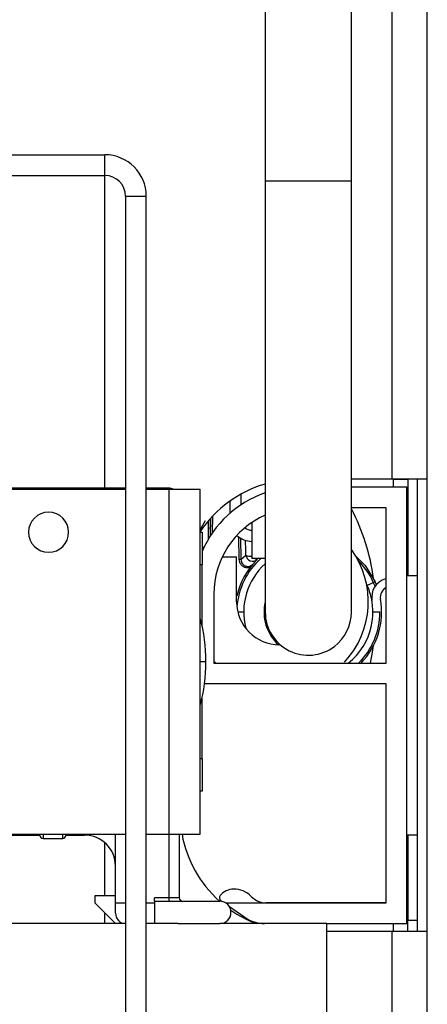
# Model space of a CAD drawing. Units: inches. Extents: x 14 to 127, y 14 to 137.
# Drawn here: x 88 to 89, y 128 to 131 of the extents above; entities that cross this region are included whole.
import ezdxf

# ---------------------------------------------------------------- set-up
doc = ezdxf.new("R2010")
doc.units = ezdxf.units.IN
doc.header["$MEASUREMENT"] = 0

msp = doc.modelspace()

# ---------------------------------------------------------------- linework, layer by layer
at = {"color": 7, "linetype": 'Continuous', "lineweight": 25}
for p, q in [((88.9132, 129.7779), (88.9132, 136.4194)), ((89.0152, 129.7779), (89.0152, 136.4194)), ((88.5452, 134.7041), (88.5452, 130.6431)), ((88.7952, 130.6431), (88.7952, 134.7041)), ((87.1602, 130.7184), (88.0802, 130.7184)), ((88.0802, 130.6584), (88.0802, 130.7184)), ((87.1602, 130.6584), (88.0802, 130.6584)), ((88.5452, 130.6431), (88.5452, 129.3931)), ((88.7952, 129.3931), (88.7952, 130.6431)), ((88.1402, 130.5984), (88.2002, 130.5984)), ((88.1402, 130.5984), (88.1402, 125.3534)), ((88.2002, 125.3534), (88.2002, 130.5984)), ((88.9172, 129.7779), (88.7952, 129.7779)), ((88.9132, 129.7779), (88.7952, 129.7779)), ((89.0152, 129.7779), (88.9132, 129.7779)), ((88.9172, 129.7779), (88.9592, 129.7779)), ((88.9592, 129.7779), (88.9592, 129.4979)), ((88.9872, 129.4979), (88.9872, 129.7779)), ((89.0152, 128.4679), (89.0152, 129.7779)), ((87.5419, 129.7494), (88.1402, 129.7494)), ((88.1402, 129.7519), (87.5569, 129.7519)), ((88.2659, 129.7519), (88.2002, 129.7519)), ((88.2002, 129.7494), (88.2669, 129.7494)), ((88.2669, 128.7494), (88.2669, 129.7494)), ((88.2669, 129.7494), (88.3569, 129.7494)), ((88.3569, 128.7494), (88.3569, 129.7494)), ((88.9562, 129.7554), (88.7952, 129.7554)), ((88.9562, 128.4904), (88.9562, 129.7554)), ((88.4742, 129.7346), (88.4742, 129.7033)), ((88.4422, 129.7143), (88.4422, 129.6788)), ((88.8962, 129.6954), (88.7952, 129.6954)), ((88.8962, 129.2454), (88.8962, 129.6954)), ((88.3861, 129.614), (88.387, 129.6652)), ((88.3921, 129.6707), (88.3912, 129.6216)), ((88.3569, 129.6316), (88.3722, 129.6586)), ((88.3802, 129.6113), (88.3802, 129.6575)), ((88.381, 129.6058), (88.3819, 129.6595)), ((88.5062, 129.6525), (88.5062, 129.5481)), ((88.3569, 129.6244), (88.3619, 129.6244)), ((88.3619, 129.6244), (88.3619, 129.5314)), ((88.3828, 129.6088), (88.3802, 129.6113)), ((88.4696, 129.5458), (88.4685, 129.6104)), ((88.4735, 129.6071), (88.4746, 129.545)), ((88.3668, 129.5795), (88.3619, 129.5844)), ((88.4205, 129.5528), (88.4622, 129.5528)), ((88.4622, 129.4231), (88.4622, 129.5528)), ((88.4746, 129.545), (88.489, 129.558)), ((88.3569, 129.5314), (88.3619, 129.5314)), ((88.3619, 129.3551), (88.3619, 129.5314)), ((88.5452, 129.5481), (88.5062, 129.5481)), ((88.9592, 129.5096), (88.9562, 129.5087)), ((88.9562, 128.7479), (88.9562, 129.4979)), ((88.9872, 129.4979), (88.9562, 129.4979)), ((88.9872, 128.7479), (88.9872, 129.4979)), ((88.8639, 129.4805), (88.8411, 129.4702)), ((88.8962, 129.4905), (88.8937, 129.4897)), ((88.3962, 129.4454), (88.3962, 129.2454)), ((88.4827, 129.3931), (88.4659, 129.3931)), ((88.8777, 129.3931), (88.8577, 129.3931)), ((88.8777, 129.3931), (88.8785, 129.3931)), ((88.3962, 129.2511), (88.4016, 129.2454)), ((88.3962, 129.2454), (88.8962, 129.2454)), ((88.8962, 129.1854), (88.3691, 129.1854)), ((88.8962, 128.5504), (88.8962, 129.1854)), ((88.3619, 128.9674), (88.3619, 129.1437)), ((88.3619, 128.9674), (88.3569, 128.9674)), ((88.3619, 128.9674), (88.3619, 128.8744)), ((88.3619, 128.8744), (88.3569, 128.8744)), ((87.5419, 128.7494), (88.1402, 128.7494)), ((87.5569, 128.7469), (87.8919, 128.7469)), ((87.8919, 128.7459), (87.8919, 128.7491)), ((87.9009, 128.7369), (87.9579, 128.7369)), ((87.9669, 128.7491), (87.9669, 128.7459)), ((87.9669, 128.7469), (88.0209, 128.7469)), ((88.1109, 128.5504), (88.1109, 128.7494)), ((88.2002, 128.7494), (88.2669, 128.7494)), ((88.2669, 128.7494), (88.3569, 128.7494)), ((88.2959, 128.7494), (88.2959, 128.5654)), ((88.9562, 128.7479), (88.9872, 128.7479)), ((88.9592, 128.7479), (88.9592, 128.5002)), ((88.9872, 128.4679), (88.9872, 128.7479)), ((88.0509, 128.5704), (88.0509, 128.5504)), ((88.1109, 128.5704), (88.0509, 128.5704)), ((88.0509, 128.5504), (88.1109, 128.4904)), ((88.1109, 128.5504), (88.1109, 128.5704)), ((88.1109, 128.5204), (88.1109, 128.5504)), ((88.2659, 128.5654), (88.2239, 128.5654)), ((88.2239, 128.5554), (88.2239, 128.5654)), ((88.2239, 128.5554), (88.4134, 128.5554)), ((88.2239, 128.5554), (88.2239, 128.4904)), ((88.2659, 128.5654), (88.2659, 128.5554)), ((88.2959, 128.5654), (88.2659, 128.5654)), ((88.4168, 128.557), (88.42, 128.5547)), ((88.4308, 128.5504), (88.8962, 128.5504)), ((88.8962, 128.5504), (88.5477, 128.5504)), ((88.4411, 128.5399), (88.4861, 128.5085)), ((88.9592, 128.5002), (88.9872, 128.5002)), ((88.9592, 128.4679), (88.9592, 128.5002)), ((88.1402, 128.4904), (87.6599, 128.4904)), ((88.292, 128.4904), (88.2002, 128.4904)), ((88.2239, 128.4904), (88.2002, 128.4904)), ((88.292, 128.4904), (88.4134, 128.4904)), ((88.7239, 128.4904), (88.4134, 128.4904)), ((88.7239, 124.7404), (88.7239, 128.4904)), ((88.7239, 128.4904), (88.9562, 128.4904)), ((88.7239, 128.4679), (88.9132, 128.4679)), ((88.9132, 128.4679), (89.0152, 128.4679)), ((89.0152, 115.4703), (89.0152, 128.4679))]:
    msp.add_line(p, q, dxfattribs=at)
at = {"color": 8, "linetype": 'Continuous', "lineweight": 25}
for p, q in [((88.0802, 129.7519), (88.0802, 130.6584)), ((88.5452, 130.6431), (88.746, 130.6431)), ((88.746, 130.6431), (88.7952, 130.6431)), ((88.9172, 129.7779), (88.9172, 129.7779)), ((88.9172, 129.7554), (88.9172, 129.7779)), ((88.2659, 129.7494), (88.2659, 129.7519)), ((88.3569, 129.2494), (88.3732, 129.2494)), ((87.9009, 128.7494), (87.9009, 128.7369)), ((87.9579, 128.7369), (87.9579, 128.7494)), ((88.0209, 128.7469), (88.0209, 128.7494)), ((88.0802, 128.5704), (88.0802, 128.7246)), ((88.2659, 128.7494), (88.2659, 128.5654)), ((88.1109, 128.5504), (88.1402, 128.5504)), ((88.2002, 128.5504), (88.2239, 128.5504)), ((88.0802, 128.4904), (88.0802, 128.5211)), ((88.9132, 115.4738), (88.9132, 128.4679)), ((88.9172, 128.4679), (88.9172, 128.4904))]:
    msp.add_line(p, q, dxfattribs=at)
at = {"color": 7, "linetype": 'Continuous', "lineweight": 25, "flags": 128}
for points in [[(88.8077, 129.5551), (88.8346, 129.5278), (88.8639, 129.4805)], [(88.8504, 129.2454), (88.8564, 129.2766), (88.8593, 129.296)]]:
    msp.add_lwpolyline(points, dxfattribs=at)
at = {"color": 7, "linetype": 'Continuous', "lineweight": 25}
for centre, radius, start, end in [((88.0802, 130.5984), 0.12, 0, 90), ((88.0802, 130.5984), 0.06, 0, 90), ((88.2659, 129.7219), 0.03, 66.4435, 90), ((88.6409, 129.4354), 0.3425, 106.2254, 146.0163), ((88.6462, 129.4454), 0.31, 109.0144, 156.5053), ((88.2568, 129.4106), 0.6077, 7.5225, 27.6207), ((87.9169, 129.6244), 0.058, 90, 270), ((87.9169, 129.6244), 0.058, 270, 90), ((88.6462, 129.4454), 0.25, 113.8285, 180), ((88.5062, 129.6621), 0.032, 230.7982, 270), ((88.5062, 129.6621), 0.064, 227.1635, 270), ((88.5089, 129.5606), 0.0201, 187.5659, 310.6807), ((88.5872, 129.4231), 0.257, 316.9532, 35.9686), ((88.6702, 129.3931), 0.2125, 134.2184, 167.5898), ((88.6702, 129.3932), 0.2075, 131.741, 176.0839), ((88.4709, 129.5377), 0.00816, 63.4262, 99.5195), ((88.6702, 129.3931), 0.1875, 131.8103, 194.488), ((88.6702, 129.3932), 0.2075, 21.1063, 45.6715), ((88.6702, 129.3931), 0.1875, 308.0258, 25.8532), ((88.9099, 129.4361), 0.056, 106.8572, 190.1889), ((88.6702, 129.3931), 0.2125, 21.9564, 24.3015), ((88.9099, 129.4361), 0.031, 116.1451, 190.1889), ((88.5872, 129.4231), 0.125, 180, 269.6632), ((88.6702, 129.3931), 0.1285, 166.5967, 227.6356), ((88.6702, 129.3931), 0.2125, 315.9681, 10.1889), ((88.6702, 129.3931), 0.125, 180, 307.2866), ((88.6702, 129.3931), 0.125, 307.2866, 0), ((88.6702, 129.3929), 0.2075, 314.6864, 0.0482), ((87.8732, 129.2494), 0.5, 0, 14.6701), ((87.8732, 129.2494), 0.5, 345.3299, 0), ((87.9009, 128.7459), 0.009, 180, 270), ((87.9579, 128.7459), 0.009, 270, 0), ((88.0209, 128.6569), 0.09, 0, 90), ((88.6409, 128.8104), 0.3425, 190.2592, 228.1184), ((88.4539, 128.5404), 0.05, 90, 141.7224), ((88.4539, 128.5204), 0.07, 43.8131, 90), ((88.3059, 128.5654), 0.01, 180, 270), ((88.4225, 128.5651), 0.01, 141.7224, 235), ((88.4134, 128.5229), 0.0325, 270, 90), ((88.5477, 128.6104), 0.06, 223.8131, 270), ((88.6409, 128.8104), 0.3425, 235.1673, 249.1164), ((88.1409, 128.5204), 0.03, 180, 268.663), ((88.5434, 128.5904), 0.1, 235, 270)]:
    msp.add_arc(centre, radius, start, end, dxfattribs=at)
at = {"color": 8, "linetype": 'Continuous', "lineweight": 25}
for centre, radius, start, end in [((88.504, 129.593), 0.0381, 246.9208, 273.4316), ((88.5225, 129.5544), 0.00902, 224.3066, 266.9834)]:
    msp.add_arc(centre, radius, start, end, dxfattribs=at)
at = {"color": 7, "linetype": 'Continuous', "lineweight": 25}
for points, knots in [([(88.489, 129.558), (88.489, 129.5595), (88.4887, 129.574), (88.4885, 129.5883), (88.4882, 129.6011)], [0, 0, 0, 0, 0.106825, 1, 1, 1, 1]), ([(88.5013, 129.522), (88.5003, 129.5218), (88.4965, 129.5209), (88.4896, 129.5211), (88.4816, 129.5241), (88.4751, 129.5298), (88.4706, 129.5373), (88.4699, 129.5429), (88.4696, 129.5458)], [0, 0, 0, 0, 0.072041, 0.25407, 0.437743, 0.623857, 0.811847, 1, 1, 1, 1]), ([(88.4746, 129.545), (88.4748, 129.5428), (88.4754, 129.5383), (88.479, 129.5323), (88.4842, 129.5278), (88.4906, 129.5254), (88.4975, 129.5252), (88.5039, 129.5273), (88.5078, 129.5302), (88.5095, 129.532), (88.5097, 129.5323)], [0, 0, 0, 0, 0.142973, 0.285683, 0.426879, 0.566195, 0.70426, 0.841946, 0.98015, 1, 1, 1, 1])]:
    msp.add_open_spline(points, degree=3, knots=knots, dxfattribs=at)

doc.saveas('drawing.dxf')
